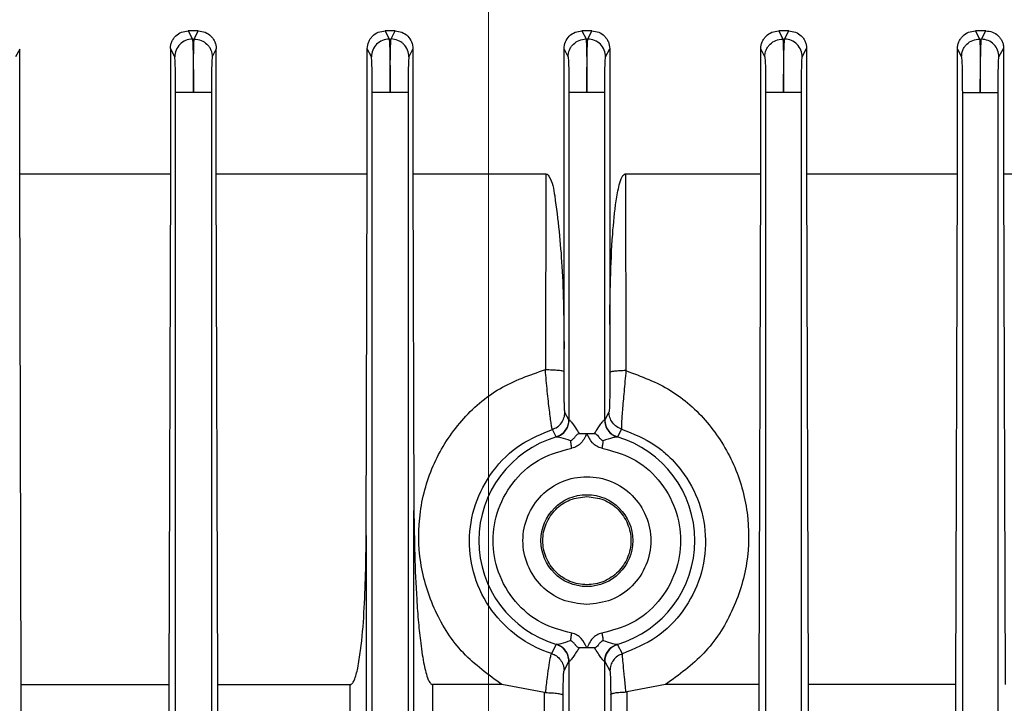
# Model space of a CAD drawing. Units: millimetres. Extents: x 60 to 6240, y 60 to 4395.
# Drawn here: x 3328 to 3383, y 2171 to 2209 of the extents above; entities that cross this region are included whole.
import ezdxf

# ---------------------------------------------------------------- set-up
doc = ezdxf.new("R2010")
doc.units = ezdxf.units.MM
doc.header["$LTSCALE"] = 15
doc.linetypes.add('CENTERX2', pattern=[20.32, 12.7, -2.54, 2.54, -2.54])
doc.layers.add('FORMAT', color=7, linetype='Continuous')
doc.styles.add('SLDTEXTSTYLE0', font='TXT', dxfattribs={"width": 0.75})
doc.dimstyles.new('SLDDIMSTYLE0', dxfattribs={"dimtxt": 52.5, "dimasz": 53.34, "dimexe": 0, "dimexo": 0.0625, "dimgap": 13.125, "dimtad": 1, "dimdec": 0, "dimrnd": 1e-09, "dimzin": 12, "dimdsep": 46, "dimtxsty": 'SLDTEXTSTYLE0', "dimsah": 1, "dimcen": 0.09, "dimadec": 0, "dimazin": 3, "dimtfac": 1, "dimtdec": 0, "dimtofl": 0, "dimtmove": 0, "dimatfit": 3, "dimfxl": 0, "dimfrac": 2, "dimtolj": 1, "dimtzin": 12, "dimarcsym": 0})

# ---------------------------------------------------------------- blocks, each defined once
blk = doc.blocks.new('_D_11')
at = {"layer": 'FORMAT', "color": 7}
for p, q in [((2834.234, 1912.963), (2834.234, 2640.626)), ((3353.934, 2341.824), (3353.934, 2640.626)), ((2834.234, 2625.626), (3353.934, 2625.626))]:
    blk.add_line(p, q, dxfattribs=at)
for points in [[(2834.234, 2625.626), (2887.574, 2619.911), (2887.574, 2631.341)], [(3353.934, 2625.626), (3300.594, 2631.341), (3300.594, 2619.911)]]:
    blk.add_solid(points, dxfattribs=at)
at = {"layer": 'FORMAT', "color": 7, "insert": (3051.79, 2693.302), "char_height": 52.5, "attachment_point": 1, "style": 'SLDTEXTSTYLE0'}
blk.add_mtext('520', dxfattribs=at)
blk = doc.blocks.new('_D_12')
at = {"layer": 'FORMAT', "color": 7}
for p, q in [((3353.934, 2341.824), (3353.934, 2640.626)), ((3872.884, 2008.185), (3872.884, 2640.626)), ((3872.884, 2625.626), (3353.934, 2625.626))]:
    blk.add_line(p, q, dxfattribs=at)
for points in [[(3353.934, 2625.626), (3407.274, 2619.911), (3407.274, 2631.341)], [(3872.884, 2625.626), (3819.544, 2631.341), (3819.544, 2619.911)]]:
    blk.add_solid(points, dxfattribs=at)
at = {"layer": 'FORMAT', "color": 7, "insert": (3505.916, 2693.302), "char_height": 52.5, "attachment_point": 1, "style": 'SLDTEXTSTYLE0'}
blk.add_mtext('519', dxfattribs=at)

msp = doc.modelspace()

# ---------------------------------------------------------------- linework, layer by layer
at = {"color": 7, "linetype": 'Continuous', "lineweight": 25}
for p, q in [((3337.138, 2208.836), (3337.374, 2208.38)), ((3337.703, 2208.836), (3337.138, 2208.836)), ((3337.473, 2208.381), (3337.703, 2208.836)), ((3348.152, 2208.836), (3348.381, 2208.382)), ((3348.707, 2208.836), (3348.152, 2208.836)), ((3348.48, 2208.383), (3348.707, 2208.836)), ((3359.161, 2208.836), (3359.387, 2208.383)), ((3359.715, 2208.836), (3359.161, 2208.836)), ((3359.487, 2208.382), (3359.715, 2208.836)), ((3370.164, 2208.836), (3370.394, 2208.381)), ((3370.729, 2208.836), (3370.164, 2208.836)), ((3370.494, 2208.38), (3370.729, 2208.836)), ((3381.162, 2208.836), (3381.401, 2208.378)), ((3381.749, 2208.836), (3381.162, 2208.836)), ((3381.5, 2208.377), (3381.749, 2208.836)), ((3337.374, 2208.38), (3337.473, 2208.381)), ((3348.381, 2208.382), (3348.48, 2208.383)), ((3359.387, 2208.383), (3359.487, 2208.382)), ((3370.394, 2208.381), (3370.494, 2208.38)), ((3381.401, 2208.378), (3381.5, 2208.377)), ((3327.714, 2207.818), (3327.483, 2207.38)), ((3327.714, 2200.836), (3327.714, 2207.818)), ((3336.145, 2207.848), (3336.145, 2200.836)), ((3336.384, 2207.382), (3336.145, 2207.848)), ((3338.708, 2207.825), (3338.483, 2207.383)), ((3338.708, 2200.836), (3338.708, 2207.825)), ((3347.155, 2200.836), (3347.155, 2207.841)), ((3347.384, 2207.384), (3347.155, 2207.841)), ((3349.707, 2207.833), (3349.483, 2207.384)), ((3349.707, 2207.833), (3349.707, 2200.836)), ((3358.16, 2191.055), (3358.16, 2207.833)), ((3358.384, 2207.384), (3358.16, 2207.833)), ((3360.483, 2207.384), (3360.712, 2207.841)), ((3360.712, 2207.841), (3360.712, 2192.422)), ((3369.16, 2200.836), (3369.16, 2207.825)), ((3369.384, 2207.383), (3369.16, 2207.825)), ((3371.483, 2207.382), (3371.723, 2207.848)), ((3371.723, 2207.848), (3371.723, 2200.836)), ((3380.154, 2200.836), (3380.154, 2207.818)), ((3380.154, 2207.818), (3380.384, 2207.38)), ((3382.483, 2207.378), (3382.74, 2207.856)), ((3382.74, 2207.856), (3382.74, 2200.836)), ((3336.434, 2079.334), (3336.434, 2205.385)), ((3338.433, 2205.385), (3338.433, 2079.334)), ((3347.434, 2170.492), (3347.434, 2205.386)), ((3349.433, 2205.386), (3349.433, 2170.586)), ((3358.434, 2205.386), (3358.434, 2187.098)), ((3360.433, 2187.098), (3360.433, 2205.386)), ((3369.434, 2205.385), (3369.434, 2170.586)), ((3371.433, 2170.586), (3371.433, 2205.385)), ((3380.434, 2205.381), (3380.434, 2170.586)), ((3382.433, 2170.586), (3382.433, 2205.381)), ((3327.797, 2172.293), (3327.714, 2200.836)), ((3327.714, 2200.836), (3336.145, 2200.836)), ((3336.145, 2200.836), (3336.063, 2172.293)), ((3338.788, 2172.293), (3338.708, 2200.836)), ((3338.708, 2200.836), (3347.155, 2200.836)), ((3347.099, 2180.623), (3347.155, 2200.836)), ((3349.707, 2200.836), (3349.759, 2182.028)), ((3349.707, 2200.836), (3357.145, 2200.836)), ((3357.145, 2200.836), (3357.115, 2189.899)), ((3361.589, 2200.836), (3361.618, 2189.842)), ((3361.589, 2200.836), (3369.16, 2200.836)), ((3369.08, 2172.293), (3369.16, 2200.836)), ((3371.723, 2200.836), (3371.804, 2172.293)), ((3371.723, 2200.836), (3380.154, 2200.836)), ((3380.071, 2172.293), (3380.154, 2200.836)), ((3382.74, 2200.836), (3382.826, 2172.293)), ((3382.74, 2200.836), (3391.141, 2200.836)), ((3358.156, 2189.794), (3358.16, 2191.055)), ((3358.434, 2187.098), (3358.206, 2187.506)), ((3360.672, 2187.524), (3360.433, 2187.098)), ((3358.434, 2187.098), (3358.445, 2187.091)), ((3360.423, 2187.091), (3360.433, 2187.098)), ((3357.718, 2186.14), (3357.503, 2186.552)), ((3361.375, 2186.571), (3361.15, 2186.14)), ((3357.736, 2186.133), (3357.718, 2186.14)), ((3361.15, 2186.14), (3361.131, 2186.133)), ((3349.759, 2095.485), (3349.759, 2182.028)), ((3347.099, 2180.623), (3347.099, 2095.445)), ((3357.718, 2174.532), (3357.455, 2174.03)), ((3357.736, 2174.54), (3357.718, 2174.532)), ((3361.15, 2174.532), (3361.131, 2174.54)), ((3361.423, 2174.01), (3361.15, 2174.532)), ((3358.156, 2173.077), (3358.434, 2173.575)), ((3358.445, 2173.582), (3358.434, 2173.575)), ((3358.434, 2173.575), (3358.434, 2170.586)), ((3360.433, 2173.575), (3360.423, 2173.582)), ((3360.433, 2170.586), (3360.433, 2173.575)), ((3360.433, 2173.575), (3360.723, 2173.058)), ((3327.797, 2094.879), (3327.797, 2172.293)), ((3327.797, 2172.293), (3336.063, 2172.293)), ((3336.063, 2172.293), (3336.063, 2094.879)), ((3338.788, 2094.879), (3338.788, 2172.293)), ((3338.788, 2172.293), (3346.205, 2172.293)), ((3346.205, 2095.291), (3346.205, 2172.293)), ((3354.681, 2172.293), (3350.802, 2172.293)), ((3350.802, 2172.293), (3350.802, 2095.327)), ((3357.066, 2171.845), (3354.681, 2172.293)), ((3363.828, 2172.293), (3361.663, 2171.882)), ((3361.663, 2171.882), (3361.663, 2094.879)), ((3369.08, 2172.293), (3363.828, 2172.293)), ((3369.08, 2170.822), (3369.08, 2172.293)), ((3371.804, 2172.293), (3371.804, 2170.818)), ((3380.071, 2172.293), (3371.804, 2172.293)), ((3380.071, 2094.879), (3380.071, 2172.293)), ((3357.066, 2171.845), (3357.112, 2171.841)), ((3357.066, 2094.879), (3357.066, 2171.845)), ((3358.108, 2085.145), (3358.108, 2171.688)), ((3360.768, 2171.728), (3360.768, 2086.55))]:
    msp.add_line(p, q, dxfattribs=at)
at = {"color": 7, "linetype": 'Continuous', "lineweight": 25, "flags": 128}
msp.add_lwpolyline([(3360.712, 2192.422), (3360.716, 2190.919), (3360.72, 2189.738)], dxfattribs=at)
at = {"color": 7, "linetype": 'Continuous', "lineweight": 25}
msp.add_circle((3359.434, 2180.336), 2.568, dxfattribs=at)
for start, end in [(106.3238, 253.6762), (286.3238, 73.6762)]:
    msp.add_arc((3359.434, 2180.336), 6.04, start, end, dxfattribs=at)
for points, knots in [([(3336.145, 2207.848), (3336.149, 2207.914), (3336.156, 2208.045), (3336.217, 2208.234), (3336.31, 2208.407), (3336.478, 2208.605), (3336.754, 2208.791), (3337.01, 2208.821), (3337.138, 2208.836)], [0, 0, 0, 0, 0.124737, 0.250618, 0.375841, 0.500659, 0.749986, 1, 1, 1, 1]), ([(3337.703, 2208.836), (3337.833, 2208.82), (3338.093, 2208.789), (3338.372, 2208.596), (3338.541, 2208.394), (3338.635, 2208.217), (3338.696, 2208.025), (3338.704, 2207.892), (3338.708, 2207.825)], [0, 0, 0, 0, 0.249471, 0.498886, 0.623575, 0.74916, 0.875313, 1, 1, 1, 1]), ([(3347.155, 2207.841), (3347.17, 2207.971), (3347.192, 2208.168), (3347.318, 2208.399), (3347.484, 2208.599), (3347.762, 2208.789), (3348.022, 2208.821), (3348.152, 2208.836)], [0, 0, 0, 0, 0.249935, 0.375736, 0.500413, 0.749913, 1, 1, 1, 1]), ([(3348.707, 2208.836), (3348.837, 2208.82), (3349.099, 2208.788), (3349.43, 2208.559), (3349.662, 2208.227), (3349.692, 2207.965), (3349.707, 2207.833)], [0, 0, 0, 0, 0.249777, 0.49958, 0.749132, 1, 1, 1, 1]), ([(3358.16, 2207.833), (3358.175, 2207.964), (3358.206, 2208.227), (3358.436, 2208.559), (3358.768, 2208.788), (3359.03, 2208.82), (3359.161, 2208.836)], [0, 0, 0, 0, 0.250311, 0.499866, 0.749665, 1, 1, 1, 1]), ([(3359.715, 2208.836), (3359.845, 2208.821), (3360.105, 2208.79), (3360.382, 2208.599), (3360.548, 2208.4), (3360.675, 2208.168), (3360.697, 2207.972), (3360.712, 2207.841)], [0, 0, 0, 0, 0.249534, 0.499018, 0.623628, 0.749484, 1, 1, 1, 1]), ([(3369.16, 2207.825), (3369.163, 2207.892), (3369.171, 2208.025), (3369.233, 2208.217), (3369.326, 2208.394), (3369.495, 2208.596), (3369.774, 2208.789), (3370.034, 2208.82), (3370.164, 2208.836)], [0, 0, 0, 0, 0.124612, 0.250756, 0.376212, 0.500901, 0.750181, 1, 1, 1, 1]), ([(3370.729, 2208.836), (3370.857, 2208.821), (3371.113, 2208.791), (3371.389, 2208.605), (3371.558, 2208.408), (3371.65, 2208.234), (3371.711, 2208.045), (3371.719, 2207.914), (3371.723, 2207.848)], [0, 0, 0, 0, 0.249694, 0.499108, 0.62391, 0.749244, 0.87516, 1, 1, 1, 1]), ([(3380.154, 2207.818), (3380.158, 2207.886), (3380.166, 2208.023), (3380.23, 2208.218), (3380.326, 2208.397), (3380.498, 2208.6), (3380.778, 2208.79), (3381.034, 2208.821), (3381.162, 2208.836)], [0, 0, 0, 0, 0.124177, 0.250385, 0.375202, 0.500375, 0.749894, 1, 1, 1, 1]), ([(3381.749, 2208.836), (3381.874, 2208.823), (3382.125, 2208.797), (3382.399, 2208.616), (3382.57, 2208.42), (3382.665, 2208.247), (3382.728, 2208.056), (3382.736, 2207.922), (3382.74, 2207.856)], [0, 0, 0, 0, 0.250345, 0.50003, 0.626024, 0.750151, 0.875296, 1, 1, 1, 1]), ([(3337.374, 2208.38), (3337.244, 2208.364), (3336.984, 2208.331), (3336.658, 2208.1), (3336.432, 2207.77), (3336.4, 2207.511), (3336.384, 2207.382)], [0, 0, 0, 0, 0.250436, 0.500132, 0.750073, 1, 1, 1, 1]), ([(3337.374, 2208.38), (3337.381, 2208.318), (3337.394, 2208.194), (3337.413, 2207.495), (3337.428, 2206.521), (3337.432, 2205.763), (3337.434, 2205.385)], [0, 0, 0, 0, 0.250041, 0.500332, 0.750652, 1, 1, 1, 1]), ([(3337.434, 2205.385), (3337.433, 2205.765), (3337.432, 2206.525), (3337.44, 2207.497), (3337.454, 2208.189), (3337.467, 2208.317), (3337.473, 2208.381)], [0, 0, 0, 0, 0.250083, 0.500388, 0.750679, 1, 1, 1, 1]), ([(3337.473, 2208.381), (3337.605, 2208.366), (3337.867, 2208.337), (3338.149, 2208.146), (3338.317, 2207.944), (3338.445, 2207.712), (3338.468, 2207.514), (3338.483, 2207.383)], [0, 0, 0, 0, 0.249603, 0.499222, 0.624376, 0.749862, 1, 1, 1, 1]), ([(3348.381, 2208.382), (3348.25, 2208.366), (3347.989, 2208.335), (3347.66, 2208.104), (3347.432, 2207.774), (3347.4, 2207.514), (3347.384, 2207.384)], [0, 0, 0, 0, 0.250443, 0.500134, 0.750074, 1, 1, 1, 1]), ([(3348.381, 2208.382), (3348.387, 2208.318), (3348.401, 2208.19), (3348.418, 2207.498), (3348.43, 2206.526), (3348.433, 2205.766), (3348.434, 2205.386)], [0, 0, 0, 0, 0.249294, 0.499556, 0.749891, 1, 1, 1, 1]), ([(3348.434, 2205.386), (3348.434, 2205.766), (3348.435, 2206.526), (3348.445, 2207.498), (3348.461, 2208.19), (3348.474, 2208.318), (3348.48, 2208.383)], [0, 0, 0, 0, 0.250111, 0.500445, 0.750705, 1, 1, 1, 1]), ([(3349.483, 2207.384), (3349.467, 2207.514), (3349.435, 2207.775), (3349.242, 2208.054), (3349.041, 2208.22), (3348.808, 2208.346), (3348.611, 2208.368), (3348.48, 2208.383)], [0, 0, 0, 0, 0.249608, 0.49923, 0.624385, 0.749867, 1, 1, 1, 1]), ([(3358.384, 2207.384), (3358.399, 2207.515), (3358.422, 2207.712), (3358.549, 2207.943), (3358.716, 2208.144), (3358.995, 2208.336), (3359.257, 2208.367), (3359.387, 2208.383)], [0, 0, 0, 0, 0.2501335, 0.3756146, 0.5007697, 0.7503923, 1, 1, 1, 1]), ([(3359.387, 2208.383), (3359.394, 2208.32), (3359.407, 2208.195), (3359.423, 2207.496), (3359.433, 2206.522), (3359.433, 2205.765), (3359.434, 2205.386)], [0, 0, 0, 0, 0.249991, 0.500237, 0.750607, 1, 1, 1, 1]), ([(3359.434, 2205.386), (3359.435, 2205.766), (3359.437, 2206.526), (3359.45, 2207.498), (3359.467, 2208.19), (3359.48, 2208.318), (3359.487, 2208.382)], [0, 0, 0, 0, 0.250109, 0.500444, 0.750706, 1, 1, 1, 1]), ([(3360.483, 2207.384), (3360.467, 2207.514), (3360.435, 2207.774), (3360.207, 2208.104), (3359.878, 2208.335), (3359.617, 2208.366), (3359.487, 2208.382)], [0, 0, 0, 0, 0.249926, 0.499866, 0.749557, 1, 1, 1, 1]), ([(3369.384, 2207.383), (3369.4, 2207.514), (3369.422, 2207.712), (3369.551, 2207.944), (3369.718, 2208.146), (3370, 2208.337), (3370.263, 2208.366), (3370.394, 2208.381)], [0, 0, 0, 0, 0.250138, 0.375624, 0.500778, 0.750397, 1, 1, 1, 1]), ([(3370.394, 2208.381), (3370.401, 2208.319), (3370.413, 2208.194), (3370.427, 2207.495), (3370.435, 2206.521), (3370.434, 2205.763), (3370.434, 2205.385)], [0, 0, 0, 0, 0.250045, 0.50033, 0.750645, 1, 1, 1, 1]), ([(3370.434, 2205.385), (3370.436, 2205.765), (3370.44, 2206.525), (3370.454, 2207.497), (3370.473, 2208.189), (3370.487, 2208.316), (3370.494, 2208.38)], [0, 0, 0, 0, 0.250077, 0.500386, 0.750684, 1, 1, 1, 1]), ([(3371.483, 2207.382), (3371.467, 2207.511), (3371.436, 2207.77), (3371.21, 2208.1), (3370.883, 2208.331), (3370.623, 2208.364), (3370.494, 2208.38)], [0, 0, 0, 0, 0.249927, 0.499868, 0.749564, 1, 1, 1, 1]), ([(3380.384, 2207.38), (3380.4, 2207.512), (3380.422, 2207.711), (3380.552, 2207.944), (3380.721, 2208.145), (3381.005, 2208.336), (3381.269, 2208.364), (3381.401, 2208.378)], [0, 0, 0, 0, 0.2501427, 0.3756327, 0.5007856, 0.7504008, 1, 1, 1, 1]), ([(3381.401, 2208.378), (3381.407, 2208.317), (3381.42, 2208.193), (3381.432, 2207.494), (3381.438, 2206.519), (3381.435, 2205.76), (3381.434, 2205.381)], [0, 0, 0, 0, 0.250053, 0.500339, 0.750649, 1, 1, 1, 1]), ([(3381.434, 2205.381), (3381.437, 2205.761), (3381.442, 2206.522), (3381.459, 2207.495), (3381.48, 2208.187), (3381.493, 2208.314), (3381.5, 2208.377)], [0, 0, 0, 0, 0.250071, 0.500379, 0.750682, 1, 1, 1, 1]), ([(3382.483, 2207.378), (3382.467, 2207.507), (3382.436, 2207.765), (3382.212, 2208.094), (3381.888, 2208.325), (3381.63, 2208.36), (3381.5, 2208.377)], [0, 0, 0, 0, 0.249928, 0.49987, 0.749571, 1, 1, 1, 1]), ([(3336.434, 2205.385), (3336.433, 2205.637), (3336.432, 2206.142), (3336.42, 2206.791), (3336.404, 2207.257), (3336.391, 2207.34), (3336.384, 2207.382)], [0, 0, 0, 0, 0.249336, 0.499643, 0.749936, 1, 1, 1, 1]), ([(3338.483, 2207.383), (3338.476, 2207.34), (3338.463, 2207.255), (3338.447, 2206.793), (3338.436, 2206.145), (3338.434, 2205.638), (3338.433, 2205.385)], [0, 0, 0, 0, 0.249336, 0.499639, 0.74994, 1, 1, 1, 1]), ([(3347.434, 2205.386), (3347.433, 2205.64), (3347.432, 2206.146), (3347.42, 2206.794), (3347.404, 2207.255), (3347.391, 2207.341), (3347.384, 2207.384)], [0, 0, 0, 0, 0.25009, 0.500414, 0.750684, 1, 1, 1, 1]), ([(3349.483, 2207.384), (3349.476, 2207.341), (3349.463, 2207.255), (3349.447, 2206.794), (3349.436, 2206.146), (3349.434, 2205.64), (3349.433, 2205.386)], [0, 0, 0, 0, 0.249315, 0.499586, 0.749911, 1, 1, 1, 1]), ([(3358.384, 2207.384), (3358.391, 2207.342), (3358.404, 2207.259), (3358.42, 2206.793), (3358.432, 2206.144), (3358.433, 2205.639), (3358.434, 2205.386)], [0, 0, 0, 0, 0.250011, 0.500267, 0.750629, 1, 1, 1, 1]), ([(3360.433, 2205.386), (3360.434, 2205.64), (3360.436, 2206.146), (3360.447, 2206.794), (3360.463, 2207.255), (3360.476, 2207.341), (3360.483, 2207.384)], [0, 0, 0, 0, 0.25009, 0.500414, 0.750684, 1, 1, 1, 1]), ([(3369.384, 2207.383), (3369.391, 2207.341), (3369.404, 2207.258), (3369.42, 2206.792), (3369.432, 2206.142), (3369.433, 2205.637), (3369.434, 2205.385)], [0, 0, 0, 0, 0.25006, 0.500357, 0.750668, 1, 1, 1, 1]), ([(3371.433, 2205.385), (3371.434, 2205.638), (3371.436, 2206.145), (3371.447, 2206.793), (3371.463, 2207.254), (3371.476, 2207.339), (3371.483, 2207.382)], [0, 0, 0, 0, 0.250065, 0.500361, 0.750661, 1, 1, 1, 1]), ([(3380.384, 2207.38), (3380.391, 2207.339), (3380.404, 2207.256), (3380.42, 2206.79), (3380.432, 2206.14), (3380.433, 2205.634), (3380.434, 2205.381)], [0, 0, 0, 0, 0.2500595, 0.500359, 0.75067, 1, 1, 1, 1]), ([(3382.433, 2205.381), (3382.434, 2205.635), (3382.436, 2206.142), (3382.447, 2206.791), (3382.463, 2207.252), (3382.477, 2207.336), (3382.483, 2207.378)], [0, 0, 0, 0, 0.2500683, 0.5003633, 0.750663, 1, 1, 1, 1]), ([(3357.145, 2200.836), (3357.159, 2200.835), (3357.189, 2200.831), (3357.25, 2200.792), (3357.513, 2200.431), (3357.785, 2198.646), (3358.117, 2195.47), (3358.145, 2192.6), (3358.16, 2191.055)], [0, 0, 0, 0, 0.004174, 0.008891, 0.021366, 0.137173, 0.535419, 1, 1, 1, 1]), ([(3360.712, 2192.422), (3360.734, 2194.107), (3360.764, 2196.416), (3361.011, 2199.018), (3361.204, 2200.089), (3361.347, 2200.584), (3361.474, 2200.781), (3361.535, 2200.824), (3361.566, 2200.835), (3361.582, 2200.836), (3361.589, 2200.836)], [0, 0, 0, 0, 0.59029, 0.808833, 0.914117, 0.971515, 0.988409, 0.994596, 0.997348, 1, 1, 1, 1]), ([(3354.681, 2172.293), (3353.923, 2172.839), (3352.396, 2173.938), (3350.852, 2176.362), (3350.004, 2179.096), (3349.991, 2181.972), (3350.782, 2184.727), (3352.325, 2187.108), (3354.472, 2188.985), (3356.237, 2189.595), (3357.115, 2189.899)], [0, 0, 0, 0, 0.123573, 0.248942, 0.375047, 0.501818, 0.628201, 0.753469, 0.877369, 1, 1, 1, 1]), ([(3357.503, 2186.552), (3357.496, 2186.575), (3357.484, 2186.621), (3357.446, 2186.848), (3357.397, 2187.18), (3357.34, 2187.612), (3357.28, 2188.121), (3357.2, 2188.874), (3357.149, 2189.489), (3357.115, 2189.899)], [0, 0, 0, 0, 0.126449, 0.252655, 0.378308, 0.50348, 0.628126, 0.752472, 1, 1, 1, 1]), ([(3357.115, 2189.899), (3357.247, 2189.897), (3357.512, 2189.894), (3357.8, 2189.874), (3357.975, 2189.853), (3358.11, 2189.829), (3358.138, 2189.808), (3358.156, 2189.794)], [0, 0, 0, 0, 0.249599, 0.499214, 0.624367, 0.749857, 1, 1, 1, 1]), ([(3358.206, 2187.506), (3358.202, 2187.521), (3358.195, 2187.551), (3358.185, 2187.708), (3358.176, 2187.936), (3358.166, 2188.33), (3358.157, 2188.96), (3358.157, 2189.516), (3358.156, 2189.794)], [0, 0, 0, 0, 0.124676, 0.25059, 0.375016, 0.501242, 0.750585, 1, 1, 1, 1]), ([(3360.72, 2189.738), (3360.72, 2189.467), (3360.72, 2189.061), (3360.714, 2188.559), (3360.709, 2188.22), (3360.701, 2187.933), (3360.692, 2187.715), (3360.682, 2187.567), (3360.675, 2187.539), (3360.672, 2187.524)], [0, 0, 0, 0, 0.249362, 0.375257, 0.499448, 0.62524, 0.749725, 0.87459, 1, 1, 1, 1]), ([(3361.618, 2189.842), (3361.499, 2189.839), (3361.263, 2189.833), (3360.972, 2189.809), (3360.769, 2189.776), (3360.736, 2189.75), (3360.72, 2189.738)], [0, 0, 0, 0, 0.250324, 0.500099, 0.750054, 1, 1, 1, 1]), ([(3361.618, 2189.842), (3361.583, 2189.446), (3361.529, 2188.849), (3361.463, 2188.115), (3361.419, 2187.618), (3361.385, 2187.195), (3361.365, 2186.869), (3361.36, 2186.645), (3361.37, 2186.596), (3361.375, 2186.571)], [0, 0, 0, 0, 0.246784, 0.371266, 0.496396, 0.622253, 0.748301, 0.874333, 1, 1, 1, 1]), ([(3361.618, 2189.842), (3362.475, 2189.523), (3364.198, 2188.882), (3366.266, 2187.009), (3367.757, 2184.654), (3368.528, 2181.928), (3368.501, 2179.067), (3367.656, 2176.338), (3366.103, 2173.928), (3364.583, 2172.836), (3363.828, 2172.293)], [0, 0, 0, 0, 0.122675, 0.246554, 0.371796, 0.498064, 0.624792, 0.751106, 0.876273, 1, 1, 1, 1]), ([(3357.503, 2186.552), (3357.601, 2186.593), (3357.797, 2186.675), (3358.023, 2186.905), (3358.175, 2187.189), (3358.196, 2187.4), (3358.206, 2187.506)], [0, 0, 0, 0, 0.250197, 0.500061, 0.750032, 1, 1, 1, 1]), ([(3361.375, 2186.571), (3361.277, 2186.612), (3361.081, 2186.694), (3360.855, 2186.924), (3360.702, 2187.208), (3360.682, 2187.419), (3360.672, 2187.524)], [0, 0, 0, 0, 0.250071, 0.5, 0.749929, 1, 1, 1, 1]), ([(3357.718, 2186.14), (3357.829, 2186.186), (3358.051, 2186.279), (3358.278, 2186.534), (3358.41, 2186.816), (3358.426, 2187.004), (3358.434, 2187.098)], [0, 0, 0, 0, 0.279844, 0.559421, 0.779687, 1, 1, 1, 1]), ([(3357.736, 2186.133), (3357.835, 2186.173), (3358.031, 2186.253), (3358.26, 2186.484), (3358.414, 2186.771), (3358.434, 2186.984), (3358.445, 2187.091)], [0, 0, 0, 0, 0.250074, 0.5, 0.749926, 1, 1, 1, 1]), ([(3358.445, 2187.091), (3358.452, 2187.087), (3358.469, 2187.08), (3358.532, 2187.014), (3358.646, 2186.868), (3358.818, 2186.623), (3358.939, 2186.431), (3359.006, 2186.326)], [0, 0, 0, 0, 0.099733, 0.205572, 0.448342, 0.698526, 1, 1, 1, 1]), ([(3359.862, 2186.326), (3359.928, 2186.431), (3360.05, 2186.623), (3360.221, 2186.868), (3360.336, 2187.014), (3360.399, 2187.08), (3360.415, 2187.087), (3360.423, 2187.091)], [0, 0, 0, 0, 0.30145, 0.551657, 0.794417, 0.900258, 1, 1, 1, 1]), ([(3360.423, 2187.091), (3360.433, 2186.984), (3360.454, 2186.771), (3360.608, 2186.484), (3360.836, 2186.253), (3361.033, 2186.173), (3361.131, 2186.133)], [0, 0, 0, 0, 0.250074, 0.5, 0.749926, 1, 1, 1, 1]), ([(3360.433, 2187.098), (3360.446, 2186.978), (3360.472, 2186.739), (3360.653, 2186.45), (3360.886, 2186.243), (3361.062, 2186.175), (3361.15, 2186.14)], [0, 0, 0, 0, 0.279844, 0.559421, 0.779688, 1, 1, 1, 1]), ([(3357.455, 2174.03), (3357.383, 2174.054), (3356.724, 2174.272), (3355.479, 2174.931), (3354.017, 2176.384), (3353.071, 2178.274), (3352.765, 2180.352), (3353.105, 2182.398), (3354.1, 2184.289), (3355.612, 2185.782), (3356.904, 2186.309), (3357.503, 2186.552)], [0, 0, 0, 0, 0.013709, 0.125275, 0.250184, 0.379815, 0.500364, 0.625796, 0.750941, 0.884751, 1, 1, 1, 1]), ([(3358.525, 2185.92), (3358.583, 2185.959), (3358.689, 2186.027), (3358.795, 2186.166), (3358.873, 2186.265), (3358.946, 2186.316), (3358.986, 2186.323), (3359.006, 2186.326)], [0, 0, 0, 0, 0.323039, 0.582634, 0.795865, 0.898594, 1, 1, 1, 1]), ([(3359.434, 2186.336), (3359.434, 2186.336), (3359.434, 2186.336), (3359.433, 2186.335), (3359.432, 2186.332), (3359.426, 2186.32), (3359.404, 2186.275), (3359.361, 2186.185), (3359.275, 2186.013), (3359.133, 2185.798), (3358.892, 2185.592), (3358.692, 2185.537), (3358.592, 2185.509)], [0, 0, 0, 0, 0.000268, 0.000771, 0.00248, 0.008716, 0.032451, 0.12498, 0.250226, 0.500063, 0.750151, 1, 1, 1, 1]), ([(3359.006, 2186.326), (3359.007, 2186.326), (3359.015, 2186.326), (3359.081, 2186.329), (3359.221, 2186.334), (3359.358, 2186.335), (3359.434, 2186.336)], [0, 0, 0, 0, 0.0068, 0.066527, 0.490087, 1, 1, 1, 1]), ([(3359.434, 2186.336), (3359.504, 2186.336), (3359.652, 2186.335), (3359.789, 2186.329), (3359.862, 2186.326)], [0, 0, 0, 0, 0.473257, 1, 1, 1, 1]), ([(3360.276, 2185.509), (3360.176, 2185.537), (3359.976, 2185.592), (3359.658, 2185.862), (3359.527, 2186.147), (3359.436, 2186.331), (3359.434, 2186.336)], [0, 0, 0, 0, 0.249838, 0.500229, 0.985815, 1, 1, 1, 1]), ([(3359.862, 2186.326), (3359.882, 2186.323), (3359.922, 2186.316), (3359.995, 2186.265), (3360.037, 2186.21), (3360.066, 2186.173), (3360.068, 2186.171), (3360.102, 2186.127), (3360.181, 2186.026), (3360.284, 2185.959), (3360.343, 2185.92)], [0, 0, 0, 0, 0.101371, 0.204102, 0.417295, 0.417686, 0.420482, 0.428001, 0.676882, 1, 1, 1, 1]), ([(3361.375, 2186.571), (3362.024, 2186.313), (3362.913, 2185.959), (3363.993, 2185.099), (3364.939, 2184.09), (3365.81, 2182.468), (3366.18, 2180.392), (3365.874, 2178.271), (3364.901, 2176.362), (3363.379, 2174.817), (3362.075, 2174.279), (3361.423, 2174.01)], [0, 0, 0, 0, 0.125247, 0.171702, 0.251599, 0.377593, 0.502808, 0.625686, 0.751377, 0.87562, 1, 1, 1, 1]), ([(3358.525, 2185.92), (3358.34, 2185.98), (3358.08, 2186.064), (3357.822, 2186.127), (3357.764, 2186.131), (3357.736, 2186.133)], [0, 0, 0, 0, 0.567643, 0.797278, 1, 1, 1, 1]), ([(3361.131, 2186.133), (3361.104, 2186.131), (3361.046, 2186.127), (3360.787, 2186.064), (3360.528, 2185.98), (3360.343, 2185.92)], [0, 0, 0, 0, 0.202722, 0.432357, 1, 1, 1, 1]), ([(3358.592, 2175.163), (3358.013, 2175.318), (3356.819, 2175.637), (3355.354, 2176.873), (3354.404, 2178.508), (3354.091, 2180.336), (3354.404, 2182.164), (3355.354, 2183.799), (3356.819, 2185.036), (3358.013, 2185.355), (3358.592, 2185.509)], [0, 0, 0, 0, 0.1210383, 0.25, 0.3789617, 0.5, 0.6210383, 0.75, 0.8789617, 1, 1, 1, 1]), ([(3360.276, 2185.509), (3360.854, 2185.355), (3362.049, 2185.036), (3363.514, 2183.799), (3364.463, 2182.164), (3364.777, 2180.336), (3364.463, 2178.508), (3363.514, 2176.873), (3362.049, 2175.637), (3360.854, 2175.318), (3360.276, 2175.163)], [0, 0, 0, 0, 0.121038, 0.25, 0.378962, 0.5, 0.621038, 0.75, 0.878962, 1, 1, 1, 1]), ([(3349.759, 2182.028), (3349.785, 2180.371), (3349.819, 2178.276), (3350.008, 2175.803), (3350.116, 2174.77), (3350.223, 2173.982), (3350.347, 2173.299), (3350.469, 2172.753), (3350.641, 2172.396), (3350.727, 2172.316), (3350.77, 2172.296), (3350.791, 2172.294), (3350.802, 2172.293)], [0, 0, 0, 0, 0.502241, 0.634959, 0.751684, 0.816967, 0.875672, 0.962154, 0.985774, 0.99365, 0.996931, 1, 1, 1, 1]), ([(3346.205, 2172.293), (3346.214, 2172.294), (3346.233, 2172.295), (3346.272, 2172.312), (3346.349, 2172.378), (3346.501, 2172.674), (3346.646, 2173.301), (3346.845, 2174.565), (3347.042, 2177.041), (3347.076, 2179.185), (3347.099, 2180.623)], [0, 0, 0, 0, 0.003288, 0.006764, 0.014922, 0.038671, 0.12278, 0.242118, 0.491725, 1, 1, 1, 1]), ([(3359.434, 2174.336), (3359.431, 2174.341), (3359.34, 2174.525), (3359.21, 2174.811), (3358.891, 2175.08), (3358.691, 2175.136), (3358.592, 2175.163)], [0, 0, 0, 0, 0.014185, 0.49977, 0.750162, 1, 1, 1, 1]), ([(3360.276, 2175.163), (3360.176, 2175.135), (3359.977, 2175.079), (3359.654, 2174.807), (3359.522, 2174.524), (3359.434, 2174.336)], [0, 0, 0, 0, 0.249046, 0.500117, 1, 1, 1, 1]), ([(3357.736, 2174.54), (3357.764, 2174.542), (3357.822, 2174.545), (3358.08, 2174.608), (3358.34, 2174.692), (3358.525, 2174.752)], [0, 0, 0, 0, 0.202722, 0.432357, 1, 1, 1, 1]), ([(3359.006, 2174.346), (3358.986, 2174.35), (3358.946, 2174.356), (3358.873, 2174.407), (3358.83, 2174.462), (3358.801, 2174.499), (3358.8, 2174.501), (3358.765, 2174.546), (3358.687, 2174.647), (3358.583, 2174.714), (3358.525, 2174.752)], [0, 0, 0, 0, 0.101371, 0.204102, 0.417295, 0.417686, 0.420482, 0.428001, 0.676882, 1, 1, 1, 1]), ([(3360.343, 2174.752), (3360.284, 2174.714), (3360.179, 2174.645), (3360.072, 2174.507), (3359.995, 2174.407), (3359.922, 2174.356), (3359.882, 2174.35), (3359.862, 2174.346)], [0, 0, 0, 0, 0.323039, 0.582634, 0.795865, 0.898594, 1, 1, 1, 1]), ([(3360.343, 2174.752), (3360.528, 2174.692), (3360.787, 2174.608), (3361.046, 2174.545), (3361.104, 2174.542), (3361.131, 2174.54)], [0, 0, 0, 0, 0.567643, 0.797278, 1, 1, 1, 1]), ([(3358.434, 2173.575), (3358.421, 2173.694), (3358.395, 2173.933), (3358.214, 2174.223), (3357.981, 2174.429), (3357.805, 2174.498), (3357.718, 2174.532)], [0, 0, 0, 0, 0.279845, 0.559421, 0.779687, 1, 1, 1, 1]), ([(3358.445, 2173.582), (3358.434, 2173.688), (3358.414, 2173.902), (3358.26, 2174.189), (3358.031, 2174.419), (3357.835, 2174.5), (3357.736, 2174.54)], [0, 0, 0, 0, 0.250074, 0.5, 0.749926, 1, 1, 1, 1]), ([(3359.006, 2174.346), (3358.939, 2174.242), (3358.818, 2174.05), (3358.646, 2173.805), (3358.532, 2173.658), (3358.469, 2173.593), (3358.452, 2173.585), (3358.445, 2173.582)], [0, 0, 0, 0, 0.30145, 0.551656, 0.794417, 0.900258, 1, 1, 1, 1]), ([(3359.434, 2174.336), (3359.364, 2174.337), (3359.216, 2174.338), (3359.078, 2174.343), (3359.006, 2174.346)], [0, 0, 0, 0, 0.473258, 1, 1, 1, 1]), ([(3359.862, 2174.346), (3359.785, 2174.344), (3359.647, 2174.338), (3359.499, 2174.337), (3359.434, 2174.336)], [0, 0, 0, 0, 0.559064, 1, 1, 1, 1]), ([(3360.423, 2173.582), (3360.415, 2173.585), (3360.399, 2173.593), (3360.336, 2173.658), (3360.221, 2173.805), (3360.05, 2174.05), (3359.928, 2174.242), (3359.862, 2174.346)], [0, 0, 0, 0, 0.099733, 0.205572, 0.448342, 0.698526, 1, 1, 1, 1]), ([(3360.423, 2173.582), (3360.433, 2173.688), (3360.454, 2173.902), (3360.608, 2174.189), (3360.836, 2174.419), (3361.033, 2174.5), (3361.131, 2174.54)], [0, 0, 0, 0, 0.250074, 0.5, 0.749926, 1, 1, 1, 1]), ([(3361.15, 2174.532), (3361.039, 2174.486), (3360.816, 2174.394), (3360.59, 2174.138), (3360.458, 2173.857), (3360.441, 2173.669), (3360.433, 2173.575)], [0, 0, 0, 0, 0.279845, 0.559421, 0.779687, 1, 1, 1, 1]), ([(3357.455, 2174.03), (3357.436, 2173.987), (3357.398, 2173.9), (3357.306, 2173.411), (3357.205, 2172.719), (3357.143, 2172.134), (3357.112, 2171.841)], [0, 0, 0, 0, 0.2518017, 0.5024029, 0.751378, 1, 1, 1, 1]), ([(3357.455, 2174.03), (3357.553, 2173.989), (3357.748, 2173.907), (3357.974, 2173.677), (3358.125, 2173.393), (3358.146, 2173.182), (3358.156, 2173.077)], [0, 0, 0, 0, 0.250071, 0.5, 0.749929, 1, 1, 1, 1]), ([(3361.423, 2174.01), (3361.325, 2173.969), (3361.13, 2173.887), (3360.905, 2173.657), (3360.753, 2173.373), (3360.733, 2173.163), (3360.723, 2173.058)], [0, 0, 0, 0, 0.250195, 0.50006, 0.750032, 1, 1, 1, 1]), ([(3361.62, 2171.877), (3361.594, 2172.16), (3361.541, 2172.725), (3361.473, 2173.396), (3361.427, 2173.871), (3361.424, 2173.964), (3361.423, 2174.01)], [0, 0, 0, 0, 0.2484388, 0.4978961, 0.7489088, 1, 1, 1, 1]), ([(3358.108, 2171.688), (3358.11, 2171.873), (3358.115, 2172.244), (3358.126, 2172.68), (3358.14, 2172.991), (3358.15, 2173.048), (3358.156, 2173.077)], [0, 0, 0, 0, 0.250239, 0.500293, 0.750427, 1, 1, 1, 1]), ([(3360.723, 2173.058), (3360.728, 2173.03), (3360.738, 2172.976), (3360.751, 2172.682), (3360.762, 2172.264), (3360.766, 2171.907), (3360.768, 2171.728)], [0, 0, 0, 0, 0.249826, 0.499804, 0.749565, 1, 1, 1, 1]), ([(3360.768, 2171.728), (3360.771, 2171.735), (3360.778, 2171.755), (3360.84, 2171.789), (3361.003, 2171.831), (3361.281, 2171.864), (3361.508, 2171.873), (3361.62, 2171.877)], [0, 0, 0, 0, 0.090308, 0.250961, 0.500975, 0.754691, 1, 1, 1, 1]), ([(3361.62, 2171.877), (3361.629, 2171.877), (3361.644, 2171.876), (3361.657, 2171.88), (3361.663, 2171.882)], [0, 0, 0, 0, 0.612982, 1, 1, 1, 1]), ([(3357.112, 2171.841), (3357.24, 2171.839), (3357.495, 2171.834), (3357.769, 2171.806), (3357.937, 2171.776), (3358.066, 2171.741), (3358.092, 2171.708), (3358.108, 2171.688)], [0, 0, 0, 0, 0.247394, 0.494116, 0.620195, 0.756262, 1, 1, 1, 1])]:
    msp.add_open_spline(points, degree=3, knots=knots, dxfattribs=at)
for points in [[(3337.434, 2205.385), (3337.305, 2205.385), (3337.047, 2205.385), (3336.72, 2205.385), (3336.488, 2205.385), (3336.452, 2205.385), (3336.434, 2205.385)], [(3338.433, 2205.385), (3338.415, 2205.385), (3338.38, 2205.385), (3338.147, 2205.385), (3337.82, 2205.385), (3337.563, 2205.385), (3337.434, 2205.385)], [(3348.434, 2205.386), (3348.305, 2205.386), (3348.047, 2205.386), (3347.72, 2205.386), (3347.488, 2205.386), (3347.452, 2205.386), (3347.434, 2205.386)], [(3349.433, 2205.386), (3349.415, 2205.386), (3349.38, 2205.386), (3349.147, 2205.386), (3348.82, 2205.386), (3348.563, 2205.386), (3348.434, 2205.386)], [(3359.434, 2205.386), (3359.305, 2205.386), (3359.047, 2205.386), (3358.72, 2205.386), (3358.488, 2205.386), (3358.452, 2205.386), (3358.434, 2205.386)], [(3360.433, 2205.386), (3360.415, 2205.386), (3360.38, 2205.386), (3360.147, 2205.386), (3359.82, 2205.386), (3359.563, 2205.386), (3359.434, 2205.386)], [(3370.434, 2205.385), (3370.305, 2205.385), (3370.047, 2205.385), (3369.72, 2205.385), (3369.488, 2205.385), (3369.452, 2205.385), (3369.434, 2205.385)], [(3371.433, 2205.385), (3371.415, 2205.385), (3371.38, 2205.385), (3371.147, 2205.385), (3370.82, 2205.385), (3370.563, 2205.385), (3370.434, 2205.385)], [(3381.434, 2205.381), (3381.305, 2205.381), (3381.047, 2205.381), (3380.72, 2205.381), (3380.488, 2205.381), (3380.452, 2205.381), (3380.434, 2205.381)], [(3382.433, 2205.381), (3382.415, 2205.381), (3382.38, 2205.381), (3382.147, 2205.381), (3381.82, 2205.381), (3381.563, 2205.381), (3381.434, 2205.381)], [(3358.592, 2185.509), (3358.58, 2185.582), (3358.556, 2185.727), (3358.535, 2185.856), (3358.525, 2185.92)], [(3360.343, 2185.92), (3360.332, 2185.856), (3360.311, 2185.727), (3360.287, 2185.582), (3360.276, 2185.509)], [(3359.434, 2176.761), (3359.902, 2176.815), (3360.837, 2176.922), (3362.027, 2177.749), (3362.823, 2178.931), (3363.102, 2180.337), (3362.823, 2181.74), (3362.027, 2182.93), (3360.837, 2183.725), (3359.434, 2184.004), (3358.03, 2183.725), (3356.84, 2182.93), (3356.045, 2181.74), (3355.766, 2180.337), (3356.045, 2178.931), (3356.84, 2177.749), (3358.03, 2176.922), (3358.966, 2176.815), (3359.434, 2176.761)], [(3359.434, 2182.8), (3359.111, 2182.763), (3358.466, 2182.688), (3357.647, 2182.119), (3357.099, 2181.305), (3356.906, 2180.336), (3357.099, 2179.369), (3357.647, 2178.549), (3358.466, 2178.001), (3359.434, 2177.809), (3360.401, 2178.001), (3361.221, 2178.549), (3361.769, 2179.369), (3361.961, 2180.336), (3361.769, 2181.305), (3361.221, 2182.119), (3360.401, 2182.688), (3359.756, 2182.763), (3359.434, 2182.8)], [(3358.525, 2174.752), (3358.535, 2174.817), (3358.556, 2174.946), (3358.58, 2175.091), (3358.592, 2175.163)], [(3360.276, 2175.163), (3360.287, 2175.091), (3360.311, 2174.946), (3360.332, 2174.817), (3360.343, 2174.752)]]:
    msp.add_open_spline(points, degree=3, dxfattribs=at)
at = {"layer": 'FORMAT', "color": 7, "linetype": 'CENTERX2', "lineweight": 18}
msp.add_line((3353.934, 2326.824), (3353.934, 1311.941), dxfattribs=at)

# ---------------------------------------------------------------- dimensions: what is measured, and where the dimension line sits
at = {"layer": 'FORMAT', "color": 7}
for p1, picture, middle in [((2834.234, 1897.963), '_D_11', (3109.977, 2625.626)), ((3872.884, 1993.185), '_D_12', (3564.104, 2625.626))]:
    dim = msp.add_linear_dim(base=(3353.934, 2625.626), p1=p1, p2=(3353.934, 2326.824), dimstyle='SLDDIMSTYLE0', dxfattribs=at)
    dim.commit()
    dim.dimension.update_dxf_attribs({"geometry": picture, "text_midpoint": middle, "dimtype": 160})

doc.saveas('drawing.dxf')
